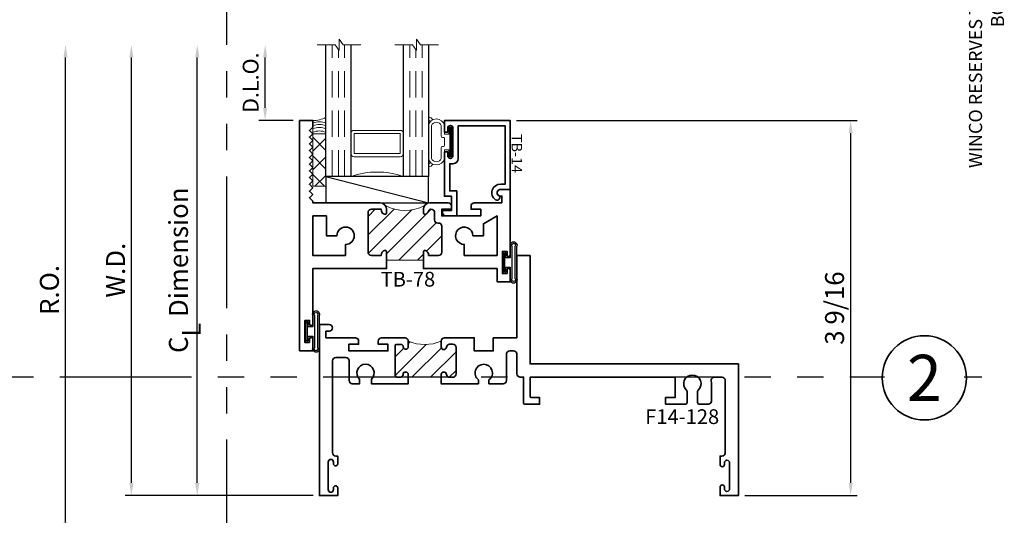
# Model space of a CAD drawing. Extents: x -0.7 to 15.7, y -0.7 to 20.7.
# Drawn here: x 5.2 to 14.5, y 8.5 to 13.2 of the extents above; entities that cross this region are included whole.
import ezdxf
from ezdxf.enums import TextEntityAlignment as Align

# ---------------------------------------------------------------- set-up
doc = ezdxf.new("R2010")
doc.units = 0
doc.header["$MEASUREMENT"] = 0
doc.set_wipeout_variables(frame=1)
doc.linetypes.add('HIDDEN', pattern=[0.375, 0.25, -0.125])
doc.linetypes.add('PHANTOM', pattern=[2.5, 1.25, -0.25, 0.25, -0.25, 0.25, -0.25])
doc.layers.get('0').update_dxf_attribs({"lineweight": 35})
doc.layers.get('Defpoints').update_dxf_attribs({"color": 253})
doc.layers.add('Dimension', color=22, linetype='Continuous', lineweight=25)
doc.styles.add('Arial', font='arial.ttf')
doc.styles.get("Standard").update_dxf_attribs({"font": 'arial.ttf'})
doc.dimstyles.get("Standard").update_dxf_attribs({"dimscale": 2, "dimtxt": 0.09, "dimasz": 0.06, "dimexe": 0.03, "dimexo": 0.03, "dimgap": 0.03, "dimtad": 1, "dimdec": 4, "dimzin": 0, "dimdsep": 46, "dimlunit": 5, "dimtxsty": 'Standard', "dimcen": 0.03, "dimclrd": 256, "dimclre": 256, "dimclrt": 256, "dimadec": 0, "dimazin": 0, "dimtfac": 1, "dimtdec": 4, "dimtofl": 0, "dimtmove": 0, "dimatfit": 2, "dimfxl": 1, "dimfrac": 2, "dimtolj": 1, "dimtzin": 0, "dimlwd": 25, "dimlwe": 25, "dimarcsym": 0})
pattern_1 = [(45.00000000000001, (0, 0), (-0.08838834764831843, 0.08838834764831845), [])]

# ---------------------------------------------------------------- blocks, each defined once
blk = doc.blocks.new('*U599')
at = {"insert": (14.57695892925287, 18.25947365872982), "char_height": 0.125, "width": 6.76382870305774, "attachment_point": 9, "rotation": 89.99999999999999, "style": 'Arial'}
blk.add_mtext('WINCO RESERVES THE RIGHT TO MODIFY OR CHANGE INFORMATION WITHIN THIS BOOK WHEN DEEMED NECESSARY FOR PRODUCT IMPROVEMENT', dxfattribs=at)
at = {"style": 'Arial'}
for tag, height, p in [('SERIES_HEADER', 0.315, (0.003882109119634602, 20.18156056572586)), ('PAGE_HEADER', 0.315, (0.003882109119634602, 19.64603191633977)), ('NOTE', 0.125, (0.009751796362233112, 18.93178638396651))]:
    blk.add_attdef(tag, text='', height=height, dxfattribs=at).set_placement(p, align=Align.TOP_LEFT)
blk.add_attdef('RIGHT_YEAR', text='', height=0.125, rotation=90, dxfattribs=at).set_placement((14.58904096453697, 5.995050699911104), align=Align.BOTTOM_LEFT)
blk.add_attdef('SERIES_EVEN_PAGE', text='', height=0.1875, dxfattribs=at).set_placement((0.9689918174735226, -0.05550818553888126), align=Align.BOTTOM_RIGHT)
blk.add_attdef('SECTION_EVEN', text='', height=0.1875, dxfattribs=at).set_placement((1.338547584436867, -0.05550818553888126), align=Align.BOTTOM_CENTER)
blk.add_attdef('SHEET_NUMBER_EVEN', text='', height=0.1875, dxfattribs=at).set_placement((1.723464078893548, -0.05550818553888126), align=Align.BOTTOM_LEFT)
blk = doc.blocks.new('*U13')
at = {"color": 255, "linetype": 'HIDDEN'}
blk.add_wipeout([(5.998579716235893, 0.5248077224271857), (5.930013302547035, 1.0456213411991442), (5.8163159069858645, 1.5584771502011474), (5.6583528353849655, 2.059472007055886), (5.457326282099931, 2.5447930383937347), (5.214766180584413, 3.0107466581213576), (4.9325185596727374, 3.4537866778421407), (4.612731494185817, 3.8705412954911314), (4.257838756784714, 4.2578387567847), (3.870541295491144, 4.612731494185805), (3.4537866778421553, 4.9325185596727295), (3.0107466581213735, 5.214766180584405), (2.5447930383937525, 5.457326282099924), (2.059472007055905, 5.65835283538496), (1.5584771502011652, 5.81631590698586), (1.0456213411991622, 5.930013302547032), (0.5248077224272056, 5.998579716235891), (1.1443286037120351e-14, 6.021493316242733), (-0.5248077224271829, 5.998579716235891), (-1.0456213411991395, 5.930013302547035), (-1.5584771502011427, 5.816315906985867), (-2.059472007055884, 5.658352835384967), (-2.5447930383937307, 5.457326282099935), (-3.0107466581213544, 5.214766180584419), (-3.453786677842138, 4.932518559672744), (-3.870541295491129, 4.612731494185823), (-4.2578387567846985, 4.257838756784722), (-4.612731494185806, 3.870541295491149), (-4.93251855967273, 3.453786677842162), (-5.214766180584406, 3.0107466581213806), (-5.457326282099926, 2.544793038393758), (-5.658352835384962, 2.0594720070559127), (-5.816315906985863, 1.5584771502011705), (-5.930013302547036, 1.045621341199169), (-5.998579716235897, 0.5248077224272123), (-6.021493316242737, 1.7763568394002505e-14), (-5.9985797162358985, -0.524807722427175), (-5.930013302547045, -1.0456213411991317), (-5.816315906985875, -1.558477150201135), (-5.658352835384977, -2.059472007055877), (-5.457326282099945, -2.544793038393726), (-5.214766180584428, -3.0107466581213487), (-4.932518559672754, -3.453786677842132), (-4.612731494185835, -3.8705412954911225), (-4.257838756784732, -4.257838756784694), (-3.870541295491165, -4.612731494185801), (-3.4537866778421766, -4.932518559672723), (-3.0107466581213966, -5.214766180584402), (-2.5447930383937756, -5.457326282099923), (-2.0594720070559283, -5.658352835384959), (-1.5584771502011887, -5.81631590698586), (-1.0456213411991866, -5.930013302547035), (-0.5248077224272304, -5.998579716235897), (-2.6645352591003757e-15, -6.021493316242738), (0.5248077224271922, -5.9985797162358985), (1.045621341199149, -5.9300133025470405), (1.5584771502011519, -5.81631590698587), (2.059472007055893, -5.658352835384971), (2.5447930383937414, -5.4573262820999355), (3.0107466581213647, -5.214766180584418), (3.4537866778421473, -4.932518559672741), (3.870541295491137, -4.612731494185817), (4.2578387567847065, -4.257838756784713), (4.6127314941858115, -3.870541295491144), (4.932518559672736, -3.453786677842153), (5.21476618058441, -3.0107466581213718), (5.457326282099928, -2.544793038393749), (5.658352835384964, -2.059472007055904), (5.816315906985862, -1.5584771502011616), (5.930013302547033, -1.0456213411991602), (5.998579716235891, -0.5248077224272016), (6.021493316242732, -7.105427357601002e-15)], dxfattribs=at)
for p, q in [((0, 6.396493316242747), (0, 6.39649331624274)), ((0, 6.396493316242747), (0, 6.396493316242747)), ((0, 6.396493316242747), (0, 6.396493316242747)), ((-6.396493316242655, 0), (-6.39649331624274, 0)), ((-6.39649331624274, 0), (-6.39649331624274, 0)), ((-6.39649331624274, 0), (-6.39649331624274, 0)), ((6.39649331624274, 0), (6.39649331624274, 0)), ((6.39649331624274, 0), (6.39649331624274, 0)), ((6.39649331624274, 0), (6.39649331624274, 0)), ((0, -6.396493316242747), (0, -6.396493316242747)), ((0, -6.396493316242747), (0, -6.396493316242747)), ((0, -6.396493316242747), (0, -6.39649331624274))]:
    blk.add_line(p, q)
blk.add_circle((0, 0), 6.39649331624274)
at = {"lineweight": 35, "style": 'Arial'}
blk.add_attdef('DET_NO', text='', height=7, dxfattribs=at).set_placement((0, 0), align=Align.MIDDLE_CENTER)
blk = doc.blocks.new('*D180')
at = {"layer": 'Defpoints', "color": 0, "transparency": 16777216}
for p in [(9.851725874428002, 12.24075034123296), (13.08216355427192, 12.24075034123296), (12.017225874428, 8.678650414036147)]:
    blk.add_point(p, dxfattribs=at)
at = {"layer": 'Dimension', "lineweight": 25, "transparency": 16777216}
for p, q in [((9.911725874428003, 12.24075034123296), (13.14216355427192, 12.24075034123296)), ((13.08216355427193, 8.798650414036146), (13.08216355427192, 12.12075034123296)), ((12.077225874428, 8.678650414036147), (13.14216355427193, 8.678650414036147))]:
    blk.add_line(p, q, dxfattribs=at)
at = {"layer": 'Dimension', "transparency": 16777216}
for points in [[(13.06216355427192, 12.12075034123296), (13.10216355427192, 12.12075034123296), (13.08216355427192, 12.24075034123296)], [(13.06216355427193, 8.798650414036146), (13.10216355427193, 8.798650414036146), (13.08216355427193, 8.678650414036147)]]:
    blk.add_solid(points, dxfattribs=at)
at = {"layer": 'Dimension', "transparency": 16777216, "insert": (12.92903258564982, 10.45970037763455), "char_height": 0.18, "attachment_point": 5, "rotation": 90}
blk.add_mtext('\\A1;3 9/16', dxfattribs=at)
blk = doc.blocks.new('*D188')
at = {"layer": 'Defpoints', "color": 0, "transparency": 16777216}
for p in [(5.630267738901003, 12.95965041403615), (8.020105651283732, 12.95965041403615), (8.039225874890299, 8.303650414036142)]:
    blk.add_point(p, dxfattribs=at)
at = {"layer": 'Dimension', "lineweight": 25, "transparency": 16777216}
for p, q in [((5.630267738901003, 8.42365041403614), (5.630267738901003, 12.83965041403615)), ((7.979225874890299, 8.303650414036142), (5.570267738901003, 8.303650414036142))]:
    blk.add_line(p, q, dxfattribs=at)
at = {"layer": 'Dimension', "transparency": 16777216}
for points in [[(5.610267738901003, 12.83965041403615), (5.650267738901002, 12.83965041403615), (5.630267738901003, 12.95965041403615)], [(5.610267738901004, 8.42365041403614), (5.650267738901003, 8.42365041403614), (5.630267738901003, 8.303650414036142)]]:
    blk.add_solid(points, dxfattribs=at)
at = {"layer": 'Dimension', "transparency": 16777216, "insert": (5.477136770278904, 10.63165041403614), "char_height": 0.18, "attachment_point": 5, "rotation": 90}
blk.add_mtext('\\A1;R.O.', dxfattribs=at)
blk = doc.blocks.new('*D189')
at = {"layer": 'Defpoints', "color": 0, "transparency": 16777216}
for p in [(6.255267738901004, 12.95965041403615), (8.020105651283732, 12.95965041403615), (8.039225874428006, 8.678650414036149)]:
    blk.add_point(p, dxfattribs=at)
at = {"layer": 'Dimension', "lineweight": 25, "transparency": 16777216}
for p, q in [((6.255267738901005, 8.798650414036148), (6.255267738901004, 12.83965041403615)), ((7.979225874428006, 8.678650414036149), (6.195267738901006, 8.678650414036149))]:
    blk.add_line(p, q, dxfattribs=at)
at = {"layer": 'Dimension', "transparency": 16777216}
for points in [[(6.235267738901005, 12.83965041403615), (6.275267738901004, 12.83965041403615), (6.255267738901004, 12.95965041403615)], [(6.235267738901006, 8.798650414036148), (6.275267738901005, 8.798650414036148), (6.255267738901005, 8.678650414036149)]]:
    blk.add_solid(points, dxfattribs=at)
at = {"layer": 'Dimension', "transparency": 16777216, "insert": (6.105267738901006, 10.81915041403614), "char_height": 0.18, "attachment_point": 5, "rotation": 90}
blk.add_mtext('\\A1;W.D.', dxfattribs=at)
blk = doc.blocks.new('*D190')
at = {"layer": 'Defpoints', "color": 0, "transparency": 16777216}
for p in [(7.524895193381639, 12.95965041403615), (8.020105651283732, 12.95965041403615), (7.851725874428006, 12.24065041403615)]:
    blk.add_point(p, dxfattribs=at)
at = {"layer": 'Dimension', "lineweight": 25, "transparency": 16777216}
for p, q in [((7.524895193381639, 12.36065041403615), (7.524895193381639, 12.83965041403615)), ((7.791725874428006, 12.24065041403615), (7.464895193381639, 12.24065041403615))]:
    blk.add_line(p, q, dxfattribs=at)
at = {"layer": 'Dimension', "transparency": 16777216}
for points in [[(7.504895193381639, 12.83965041403615), (7.544895193381638, 12.83965041403615), (7.524895193381639, 12.95965041403615)], [(7.504895193381639, 12.36065041403615), (7.544895193381638, 12.36065041403615), (7.524895193381639, 12.24065041403615)]]:
    blk.add_solid(points, dxfattribs=at)
at = {"layer": 'Dimension', "transparency": 16777216, "insert": (7.387286052863223, 12.60015041403615), "char_height": 0.15, "attachment_point": 5, "rotation": 90}
blk.add_mtext('\\A1;D.L.O.', dxfattribs=at)
blk = doc.blocks.new('*D191')
at = {"layer": 'Defpoints', "color": 0, "transparency": 16777216}
for p in [(6.880267738901004, 12.95965041403615), (8.020105651283732, 12.95965041403615), (8.039225874428006, 8.678650414036149)]:
    blk.add_point(p, dxfattribs=at)
at = {"layer": 'Dimension', "lineweight": 25, "transparency": 16777216}
for p, q in [((6.880267738901005, 8.798650414036148), (6.880267738901004, 12.83965041403615)), ((7.979225874428006, 8.678650414036149), (6.820267738901006, 8.678650414036149))]:
    blk.add_line(p, q, dxfattribs=at)
at = {"layer": 'Dimension', "transparency": 16777216}
for points in [[(6.860267738901005, 12.83965041403615), (6.900267738901004, 12.83965041403615), (6.880267738901004, 12.95965041403615)], [(6.860267738901006, 8.798650414036148), (6.900267738901005, 8.798650414036148), (6.880267738901005, 8.678650414036149)]]:
    blk.add_solid(points, dxfattribs=at)
at = {"layer": 'Dimension', "transparency": 16777216, "insert": (6.702066550360761, 10.81915041403614), "char_height": 0.18, "attachment_point": 5, "rotation": 90}
blk.add_mtext('\\A1;C{\\H0.97222x;\\S^ L;} Dimension', dxfattribs=at)
blk = doc.blocks.new('TB-78')
at = {"linetype": 'HIDDEN', "lineweight": 9}
h = blk.add_hatch(dxfattribs=at)
h.set_pattern_fill('ANSI31', color=256, style=0)
h.set_pattern_definition(pattern_1)
edge = h.paths.add_edge_path()
edge.add_line((0.6110000000000024, 0.9874999999999972), (0.6110000000000024, 0.6375000000000002))
edge.add_line((0.6110000000000024, 0.6375000000000002), (0.6910000000000025, 0.6375000000000011))
edge.add_arc((0.6910000000000017, 0.622500000000001), 0.01500000000000001, 16.705520576477284, 89.99999999999699, ccw=False)
edge.add_arc((0.6590000000000021, 0.6344999999999988), 0.0469999999999995, 266.34033464939455, 350.5853106714006, ccw=False)
edge.add_line((0.6560000000000361, 0.5875958424017629), (0.6560000000000024, 0.4934999999999993))
edge.add_arc((0.6870000000000029, 0.4934999999999993), 0.03100000000000058, 180, 270)
edge.add_line((0.6870000000000029, 0.4624999999999987), (1.063000000000002, 0.4624999999999969))
edge.add_arc((1.063000000000001, 0.4934999999999966), 0.03099999999999969, 270.0000000000016, 360.0000000000016)
edge.add_line((1.094000000000001, 0.4934999999999975), (1.093999999999991, 0.5875958424017648))
edge.add_arc((1.091000000000001, 0.6344999999999993), 0.04699999999999955, 189.414689328602, 273.6596653506341, ccw=False)
edge.add_arc((1.059000000000002, 0.6224999999999994), 0.01499999999999996, 90.00000000000261, 163.2944794235226, ccw=False)
edge.add_line((1.059000000000001, 0.6374999999999994), (1.094000000000001, 0.6374999999999994))
edge.add_arc((1.094000000000001, 0.5754999999999981), 0.06200000000000128, 55.38365851062059, 90, ccw=False)
edge.add_arc((1.481137010348674, 0.8124999999999324), 0.3980350384920729, 152.1450873368735, 207.8549126630927, ccw=False)
edge.add_arc((1.094000000000001, 1.049499999999998), 0.06200000000000111, 270, 304.6163414895027, ccw=False)
edge.add_line((1.094000000000001, 0.9874999999999972), (1.059000000000001, 0.9874999999999972))
edge.add_arc((1.059000000000002, 1.002499999999997), 0.01500000000000012, 196.7055205764778, 269.99999999999744, ccw=False)
edge.add_arc((1.091000000000851, 0.9905000000011831), 0.04700000000064408, 109.3450344655889, 170.5853106729936, ccw=False)
edge.add_arc((1.063000000000002, 1.063244857254812), 0.03100000000000054, 293.6406324706866, 450)
edge.add_line((1.063000000000002, 1.094244857254813), (0.9946999999999981, 1.094244857254813))
edge.add_arc((0.9946999999999981, 1.125244857254813), 0.03100000000000058, 180, 270, ccw=False)
edge.add_line((0.9636999999999976, 1.125244857254813), (0.9636999999999976, 1.131500000000001))
edge.add_arc((0.932699999999997, 1.131499999999999), 0.03100000000000058, 3.283153219575182e-12, 90)
edge.add_line((0.932699999999997, 1.1625), (0.6870000000000029, 1.162499999999998))
edge.add_arc((0.6870000000000029, 1.131499999999997), 0.03100000000000058, 90, 180)
edge.add_line((0.6560000000000024, 1.131499999999997), (0.6560000000000361, 1.037404157598234))
edge.add_arc((0.6590000000000021, 0.9904999999999976), 0.04699999999999949, 9.414689328599422, 93.65966535060551, ccw=False)
edge.add_arc((0.6910000000000017, 1.002499999999996), 0.0150000000000001, 270.00000000000296, 343.2944794235224, ccw=False)
edge.add_line((0.6910000000000025, 0.9874999999999954), (0.6110000000000024, 0.9874999999999972))
at = {"lineweight": 35}
for points in [[(0.5189999999999984, 1.782499999999997), (0.4839999999999982, 1.782499999999997), (0.4839999999999982, 1.737499999999997), (0.6939999999999972, 1.737499999999997), (0.6940000000000007, 1.782499999999997), (0.6589999999999954, 1.782499999999994, -0.9999999999999406), (0.6590000000000025, 1.812499999999995), (1.280999999999999, 1.8125), (1.280999999999999, 1.718500000000001, -0.9999999999999999), (1.219000000000001, 1.718500000000001), (1.218999999999998, 1.732500000000002), (1.155999999999999, 1.732499999999998), (1.155999999999999, 1.470500000000001, -0.414213562373095), (1.125, 1.439500000000001), (1.093999999999998, 1.439499999999999), (1.093999999999998, 1.531500000000001), (1.030999999999999, 1.531500000000001), (1.030999999999999, 1.161499999999998), (1.094000000000001, 1.1615), (1.094000000000001, 1.253500000000001), (1.125, 1.253500000000001, -0.414213562373095), (1.155999999999999, 1.2225), (1.156000000000002, 1.049499999999997, -0.4142135623730867), (1.094000000000001, 0.9874999999999972), (1.059000000000001, 0.9874999999999972, -0.3311757757841561), (1.044633077961443, 0.998188207897174, -0.2737579425168679), (1.07543096246367, 1.034846421167117, 0.8123836131677541), (1.063000000000002, 1.094244857254813), (0.9946999999999981, 1.094244857254813, -0.414213562373095), (0.9636999999999976, 1.125244857254813), (0.9636999999999976, 1.131500000000001, 0.4142135623730783), (0.932699999999997, 1.1625), (0.6870000000000029, 1.162499999999998, 0.414213562373095), (0.6560000000000024, 1.131499999999997), (0.6560000000000361, 1.037404157598234, -0.3850909539988482), (0.7053669220385607, 0.9981882078971722, -0.3311757757841561), (0.6910000000000024, 0.9874999999999954), (0.5309999999999935, 0.9874999999999972), (0.5309999999999988, 1.687499999999996), (0.4059999999999988, 1.687499999999996), (0.4059999999999988, 1.812499999999996), (0.5189999999999966, 1.812499999999996, -0.9999999999999999)], [(0.8430000000000035, 1.458), (0.8430000000000035, 1.557499999999999), (0.9559444650053486, 1.557499999999999), (1.031000000000006, 1.6875), (0.6560000000000041, 1.687499999999998), (0.6560000000000024, 1.375500000000001), (0.7604999999999364, 1.375500000000001, 2.414213562373095)], [(-0.1720000000000006, -0.09249999999999936), (-0.1720000000000006, -0.1374999999999993), (0.03799999999999848, -0.1374999999999993), (0.03800000000000203, -0.09249999999999936), (0.002999999999996561, -0.09250000000000291, -0.9999999999999406), (0.00300000000000189, -0.06250000000000178), (0.5310000000000024, -0.06250000000000175), (0.5309999999999988, 0.6374999999999993), (0.6910000000000025, 0.6375000000000011, -0.3311757757841561), (0.7053669220385608, 0.6268117921028242, -0.3850909539988484), (0.6560000000000361, 0.5875958424017629), (0.6560000000000024, 0.4934999999999993, 0.414213562373095), (0.6870000000000029, 0.4624999999999987), (1.063000000000002, 0.4624999999999969, 0.414213562373095), (1.094000000000001, 0.4934999999999975), (1.093999999999991, 0.5875958424017648, -0.3850909539989791), (1.044633077961443, 0.6268117921028226, -0.3311757757841561), (1.059000000000001, 0.6374999999999994), (1.094000000000001, 0.6374999999999994, -0.4142135623730867), (1.156000000000002, 0.5755), (1.156000000000006, -0.06250000000000347), (1.171000000000078, -0.0625000000000017), (1.203000000000074, -0.09449999999999995), (1.23500000000007, -0.0625000000000017), (1.267000000000067, -0.09449999999999995), (1.299000000000063, -0.0625000000000017), (1.33100000000006, -0.09449999999999995), (1.363000000000056, -0.0625000000000017), (1.395000000000053, -0.09449999999999995), (1.427000000000049, -0.0625000000000017), (1.459000000000046, -0.09449999999999995), (1.491000000000042, -0.06250000000000167), (1.523000000000039, -0.09449999999999992), (1.555000000000035, -0.06250000000000167), (1.587000000000032, -0.09449999999999992), (1.619000000000028, -0.06250000000000167), (1.651000000000025, -0.09449999999999992), (1.683000000000021, -0.06250000000000167), (1.715000000000018, -0.09449999999999992), (1.747000000000014, -0.06250000000000167), (1.779000000000011, -0.09449999999999992), (1.811000000000007, -0.06250000000000167), (1.843000000000004, -0.09449999999999992), (1.875, -0.06250000000000167), (1.937000000000001, -0.06249999999999989), (1.937000000000001, -0.1874999999999999), (-0.25, -0.1875), (-0.25, -0.0625), (-0.1370000000000022, -0.0625, -0.9999999999999999), (-0.1370000000000005, -0.09250000000000114)], [(1.031000000000006, -0.06250000000000347), (0.6560000000000041, -0.06250000000000172), (0.6560000000000024, 0.2494999999999959), (0.7604999999999364, 0.2494999999999959, -2.414213562373095), (0.8430000000000035, 0.1669999999999963), (0.8430000000000035, 0.06749999999999728), (1.031000000000002, 0.06749999999999551)]]:
    blk.add_lwpolyline(points, format="xyb", close=True, dxfattribs=at)
at = {"linetype": 'Continuous', "lineweight": 9}
blk.add_lwpolyline([(0.6110000000000024, 0.9874999999999972), (0.6110000000000024, 0.6375000000000002), (0.6910000000000025, 0.6375000000000011, -0.3311757757841561), (0.7053669220385608, 0.6268117921028242, -0.3850909539988484), (0.6560000000000361, 0.5875958424017629), (0.6560000000000024, 0.4934999999999993, 0.414213562373095), (0.6870000000000029, 0.4624999999999987), (1.063000000000002, 0.4624999999999969, 0.414213562373095), (1.094000000000001, 0.4934999999999975), (1.093999999999991, 0.5875958424017648, -0.3850909539989791), (1.044633077961443, 0.6268117921028226, -0.3311757757841561), (1.059000000000001, 0.6374999999999994), (1.094000000000001, 0.6374999999999994, -0.1522014775914181), (1.12922086644062, 0.6265244114828583, -0.2479835926413231), (1.12922086644073, 0.9984755885172141, -0.1522014775919681), (1.094000000000001, 0.9874999999999972), (1.059000000000001, 0.9874999999999972, -0.3311757757841561), (1.044633077961443, 0.998188207897174, -0.2737579425168679), (1.07543096246367, 1.034846421167117, 0.8123836131677541), (1.063000000000002, 1.094244857254813), (0.9946999999999981, 1.094244857254813, -0.414213562373095), (0.9636999999999976, 1.125244857254813), (0.9636999999999976, 1.131500000000001, 0.4142135623730783), (0.932699999999997, 1.1625), (0.6870000000000029, 1.162499999999998, 0.414213562373095), (0.6560000000000024, 1.131499999999997), (0.6560000000000361, 1.037404157598234, -0.3850909539988482), (0.7053669220385608, 0.9981882078971722, -0.3311757757841561), (0.6910000000000025, 0.9874999999999954)], format="xyb", close=True, dxfattribs=at)
at = {"oblique": 10, "flags": 8}
blk.add_attdef('ID', text='', height=0.14, rotation=90, dxfattribs=at).set_placement((0.4280276903948508, 0.8405795197352468), align=Align.MIDDLE_CENTER)
blk = doc.blocks.new('*U213')
at = {"linetype": 'Continuous', "lineweight": 25}
for p, q in [((-0.156, 0.1375000000000041), (0.1560000000000001, 0.1375000000000041)), ((-0.156, 0.1225000000000041), (0.156, 0.1225000000000041))]:
    blk.add_line(p, q, dxfattribs=at)
for points in [[(0.156, 0.08999999999999748, -0.4142135623730943), (0.156, 0.08999999999999748), (-0.1560000000000001, 0.08999999999999748, -0.4142135623730952), (-0.1560000000000001, 0.08999999999999748, -0.4142135623730952)], [(0.156, 0.07499999999999747, -0.4142135623730951), (0.156, 0.07499999999999747), (0.04499999999999971, 0.07499999999999749), (0.04499999999999974, 0.03099999999999999), (0.08449999999999999, 0.03100000000000002, -0.9999999999999999), (0.08449999999999999, -3.810384106842404e-17), (-0.08449999999999999, 1.034826545279513e-17, -0.9999999999999999), (-0.08449999999999999, 0.03100000000000004), (-0.0450000000000015, 0.03100000000000001), (-0.0450000000000015, 0.07499999999999749), (-0.1560000000000001, 0.07499999999999747, -0.4142135623730951), (-0.1560000000000001, 0.07499999999999749, -0.4142135623730951)]]:
    blk.add_lwpolyline(points, format="xyb", dxfattribs=at)
blk.add_lwpolyline([(0.08449999999999999, 0.02050000000000001), (-0.08449999999999999, 0.02050000000000003), (-0.08449999999999999, 0.01050000000000002), (0.08449999999999999, 0.0105)], close=True, dxfattribs=at)
for centre, radius, start, end in [((-0.1644700747275338, 0.1062500000000008), 0.03237753335092428, 74.83477296300367, 285.1652270369962), ((-0.1639589431149644, 0.1062500000000008), 0.01809439900928864, 63.90525992096993, 296.09474007903), ((0.1644700747275338, 0.1062500000000008), 0.03237753335092429, 254.8347729630037, 105.1652270369962), ((0.1639589431149644, 0.1062500000000008), 0.01809439900928866, 243.9052599209699, 116.0947400790301)]:
    blk.add_arc(centre, radius, start, end, dxfattribs=at)
blk = doc.blocks.new('*U591')
at = {"linetype": 'Continuous', "lineweight": 25}
for p, q in [((-0.156, 0.1375000000000041), (0.1560000000000001, 0.1375000000000041)), ((-0.156, 0.1225000000000041), (0.156, 0.1225000000000041))]:
    blk.add_line(p, q, dxfattribs=at)
for points in [[(0.156, 0.08999999999999748, -0.4142135623730943), (0.156, 0.08999999999999748), (-0.1560000000000001, 0.08999999999999748, -0.4142135623730952), (-0.1560000000000001, 0.08999999999999748, -0.4142135623730952)], [(0.156, 0.07499999999999747, -0.4142135623730951), (0.156, 0.07499999999999747), (0.04499999999999971, 0.07499999999999749), (0.04499999999999974, 0.03099999999999999), (0.08449999999999999, 0.03100000000000002, -0.9999999999999999), (0.08449999999999999, -3.810384106842404e-17), (-0.08449999999999999, 1.034826545279513e-17, -0.9999999999999999), (-0.08449999999999999, 0.03100000000000004), (-0.0450000000000015, 0.03100000000000001), (-0.0450000000000015, 0.07499999999999749), (-0.1560000000000001, 0.07499999999999747, -0.4142135623730951), (-0.1560000000000001, 0.07499999999999749, -0.4142135623730951)]]:
    blk.add_lwpolyline(points, format="xyb", dxfattribs=at)
blk.add_lwpolyline([(0.08449999999999999, 0.02050000000000001), (-0.08449999999999999, 0.02050000000000003), (-0.08449999999999999, 0.01050000000000002), (0.08449999999999999, 0.0105)], close=True, dxfattribs=at)
for centre, radius, start, end in [((-0.1644700747275338, 0.1062500000000008), 0.03237753335092429, 74.83477296300373, 285.1652270369962), ((-0.1639589431149644, 0.1062500000000008), 0.01809439900928863, 63.90525992097, 296.09474007903), ((0.1644700747275338, 0.1062500000000008), 0.03237753335092425, 254.8347729630037, 105.1652270369961), ((0.1639589431149644, 0.1062500000000008), 0.01809439900928865, 243.9052599209699, 116.0947400790301)]:
    blk.add_arc(centre, radius, start, end, dxfattribs=at)
blk = doc.blocks.new('capseal')
at = {"lineweight": 9}
blk.add_lwpolyline([(-0.1109460213778773, 0), (1.110223024625157e-16, 0, -0.1367805913208344), (0.03124999999999997, 0.1250000000000002), (-0.125, 0.1250000000000002), (-0.125, 8.326672684688674e-17), (-0.1109460213778775, 8.326672684688674e-17, 0.1827242660047314), (-0.1109460213778775, 0.1250000000000002), (-0.07755451577813946, 0.1250000000000003, -0.1827242660047319), (-0.07755451577813943, 8.326672684688674e-17), (-0.04954872799075005, 8.326672684688674e-17, 0.1827242660047314), (-0.04954872799075005, 0.1250000000000002), (-0.02369719974671727, 0.1250000000000003, -0.1827242660047319), (-0.02369719974671725, 8.326672684688674e-17), (0, 5.551115123125783e-17, -0.1367805913208334), (0.03124999999999997, 0.1250000000000002)], format="xyb", dxfattribs=at)
blk = doc.blocks.new('125-5tape')
at = {"lineweight": 9}
h = blk.add_hatch(dxfattribs=at)
h.set_pattern_fill('ANSI37', color=256, style=0)
h.set_pattern_definition([(45, (-0.625, 8.326672684688674e-17), (-0.08838834764831843, 0.08838834764831845), []), (135, (-0.625, 8.326672684688674e-17), (-0.08838834764831845, -0.08838834764831843), [])])
h.paths.add_polyline_path([(-0.625, 8.326672684688674e-17), (-0.125, 8.326672684688674e-17), (-0.125, 0.1250000000000001), (-0.625, 0.1250000000000001)])
blk.add_lwpolyline([(-0.625, 8.326672684688674e-17), (-0.125, 8.326672684688674e-17), (-0.125, 0.1250000000000001), (-0.625, 0.1250000000000001)], close=True, dxfattribs=at)
blk = doc.blocks.new('*U212')
at = {"lineweight": 9}
for p, q in [((-0.2144213133530441, 0.1937081099174442), (-0.2291066017177983, 0.2083933982821985)), ((-0.2078933982822018, 0.2296066017177949), (-0.1969782485798604, 0.2186914520154535)), ((-0.1562499999999999, 0.2039999999999966), (0.15625, 0.2039999999999966)), ((-0.156, 0.2339999999999966), (0.1560000000000001, 0.2339999999999965)), ((0.1969782485798605, 0.2186914520154534), (0.2078933982822019, 0.2296066017177948)), ((0.2291066017177985, 0.2083933982821984), (0.2144213133530442, 0.1937081099174441)), ((-0.05399999999999995, 0.1110000000000031), (-0.15625, 0.1110000000000031)), ((-0.04399999999999994, 0.09100000000000306), (-0.04399999999999994, 0.1010000000000031)), ((0.04400000000000003, 0.1010000000000031), (0.04400000000000003, 0.09100000000000306)), ((0.15625, 0.1110000000000031), (0.05400000000000003, 0.1110000000000031)), ((-0.07399999999999997, 0.08100000000000308), (-0.156, 0.08100000000000308)), ((-0.1405, 0.04096380127157621), (-0.07399999999999998, 0.04096380127157618)), ((0.1405, 0.009963801271576127), (-0.1405, 0.00996380127157619)), ((-0.07399999999999998, 0.04096380127157618), (-0.07399999999999997, 0.08100000000000308)), ((0.03400000000000001, 0.08100000000000307), (-0.03399999999999994, 0.08100000000000307)), ((0.156, 0.08100000000000306), (0.07400000000000002, 0.08100000000000306)), ((0.07400000000000002, 0.08100000000000306), (0.07400000000000001, 0.04096380127157614)), ((0.07400000000000001, 0.04096380127157614), (0.1405, 0.04096380127157619))]:
    blk.add_line(p, q, dxfattribs=at)
blk.add_lwpolyline([(0.1405, 0.03046380127157617), (-0.1405, 0.03046380127157621), (-0.1405, 0.0204638012715762), (0.1405, 0.02046380127157616)], close=True, dxfattribs=at)
for centre, radius, start, end in [((-0.2185000000000001, 0.2189999999999967), 0.01500000000000003, 44.99999999999999, 224.9999999999997), ((-0.140432000000004, 0.1574999999999999), 0.07806799999999599, 101.5028041807295, 258.4971958192705), ((-0.13923461538462, 0.1574999999999999), 0.04951538461537996, 110.0986971762459, 249.901302823754), ((0.1404320000000041, 0.1574999999999998), 0.07806799999999602, 281.5028041807295, 78.49719581927042), ((0.1392346153846201, 0.1574999999999998), 0.04951538461537996, 290.098697176246, 69.90130282375407), ((0.2185000000000002, 0.2189999999999966), 0.01500000000000003, 315.0000000000003, 135), ((-0.05399999999999994, 0.1010000000000031), 0.01, 0, 90.00000000000001), ((0.05400000000000003, 0.1010000000000031), 0.009999999999999995, 89.99999999999993, 180), ((-0.1405, 0.0254638012715762), 0.01550000000000001, 89.99999999999999, 270), ((-0.03399999999999994, 0.09100000000000308), 0.01000000000000001, 180.0000000000001, 270), ((0.03400000000000002, 0.09100000000000308), 0.01, 269.9999999999999, 359.9999999999999), ((0.1405, 0.02546380127157616), 0.01550000000000003, 270, 89.99999999999999)]:
    blk.add_arc(centre, radius, start, end, dxfattribs=at)
blk = doc.blocks.new('TB-14')
at = {"lineweight": 35}
blk.add_lwpolyline([(-0.2499000728031966, -0.6130000000000102), (-0.2499000728031948, -0.5090000000000074), (-0.01290007280319649, -0.509000000000011), (-0.01290007280319827, -0.57500000000001), (0.2460999271968038, -0.5750000000000028), (0.2460999271968038, -0.544000000000004, -0.4142135623730951), (0.2960999271968046, -0.4940000000000034), (0.6060999271968033, -0.4940000000000034), (0.6060999271968033, -0.05000000000000437), (0.05088036964860621, -0.05000000000000071), (0.05160595447794414, -0.09156872704341634, -0.7384132961980177), (-0.09736308083390632, -0.1403019554605898, -1), (-0.05652068609342997, -0.1114592996921324, 0.7384124686606429), (0.001613572785924333, -0.09244152299400454), (0, 0), (0.656099927196804, -3.663735981263017e-15), (0.656099927196804, -0.6250000000000036), (0.5460999271968028, -0.6250000000000071), (0.5460999271968063, -0.5940000000000012), (0.5830999271968054, -0.5940000000000012, 1), (0.5830999271968054, -0.5440000000000076), (0.3210999271968067, -0.5440000000000005, 0.9999999999999644), (0.3210999271968049, -0.5940000000000047), (0.3580999271968057, -0.5940000000000047), (0.3580999271968057, -0.6250000000000071), (-0.06290007280319543, -0.6250000000000071), (-0.06290007280319543, -0.5590000000000082), (-0.1999000728031959, -0.5590000000000082), (-0.1999000728031959, -0.644000000000009), (-0.218900072803196, -0.644000000000009, -0.4142135623731117)], format="xyb", close=True, dxfattribs=at)
at = {"oblique": 10, "flags": 8}
blk.add_attdef('ID', text='', height=0.1, dxfattribs=at).set_placement((0.3461200464818184, 0.0622121353181061), align=Align.MIDDLE_CENTER)
blk = doc.blocks.new('*U494')
at = {"lineweight": 25}
for p, q in [((0.25, 0.9720000000000002), (0, 0.9720000000000002)), ((0, 0.9720000000000002), (0, 0)), ((0.25, 0.9720000000000002), (0, 0)), ((0.25, 0), (0.25, 0.9720000000000002)), ((0, 0), (0.25, 0))]:
    blk.add_line(p, q, dxfattribs=at)
blk = doc.blocks.new('Glass Block')
at = {"linetype": 'HIDDEN', "lineweight": 9}
for p, q in [((0, 0.177), (1.25, 0.1770000000000002)), ((0, 0.118), (1.205910484647801, 0.1179999999999998)), ((0, 0.059), (1.25, 0.05899999999999977))]:
    blk.add_line(p, q, dxfattribs=at)
at = {"lineweight": 9}
blk.add_lwpolyline([(1.25, 0.3316202231442718), (1.25, 0.1630830381744548), (1.304018615774532, 0.1249999999999998), (1.195981384225468, 0.1249999999999998), (1.25, 0.08691696182554476), (1.25, -0.08162022314427222)], dxfattribs=at)
at = {"lineweight": 25}
blk.add_lwpolyline([(1.25, 0.236), (0, 0.236), (0, 0), (1.25, -2.220446049250313e-16)], dxfattribs=at)
blk = doc.blocks.new('F14-128')
at = {"linetype": 'HIDDEN', "lineweight": 9}
h = blk.add_hatch(dxfattribs=at)
h.set_pattern_fill('ANSI31', color=256, style=0)
h.set_pattern_definition(pattern_1)
edge = h.paths.add_edge_path()
edge.add_line((1.123761522678746, 1.155999999999991), (1.123761522678753, 0.8439999999999889))
edge.add_line((1.123761522678753, 0.8439999999999889), (1.148761522678748, 0.8439999999999869))
edge.add_arc((1.148761522678748, 0.8189999999999954), 0.02499999999999147, -83.84936017200789, 90.00000000000051, ccw=False)
edge.add_arc((1.154761522678544, 0.763322356371885), 0.03099999999979803, 96.15063982756212, 179.9999999995628)
edge.add_line((1.123761522678746, 0.7633223563721215), (1.123761522678749, 0.7484999999999998))
edge.add_arc((1.15376152267875, 0.7484999999999998), 0.03000000000000114, 180, 270)
edge.add_line((1.15376152267875, 0.7184999999999987), (1.426261522678744, 0.7184999999999916))
edge.add_arc((1.426261522678744, 0.7284999999999967), 0.01000000000000512, 270, 360)
edge.add_line((1.436261522678749, 0.7284999999999967), (1.436261522678739, 0.7741249999999978))
edge.add_arc((1.41251263775514, 0.7733642689108233), 0.02376106577795641, 1.834687499703605, 90.3041065415647)
edge.add_arc((1.412386522678746, 0.8201250000000017), 0.02300000000000768, 179.9999999999934, 269.9999999999889, ccw=False)
edge.add_arc((1.413147253767902, 0.8202511150764017), 0.02376106577794973, 91.83468749967932, 180.3041065415632, ccw=False)
edge.add_line((1.412386522678738, 0.843999999999994), (1.467761522678747, 0.843999999999994))
edge.add_arc((1.819235165462181, 1.000000000000008), 0.3845383226304777, 156.0661731297064, 203.9338268702962, ccw=False)
edge.add_line((1.46776152267874, 1.156000000000006), (1.411761522678749, 1.156000000000006))
edge.add_arc((1.411761522678753, 1.181000000000003), 0.02499999999999747, 96.15063982794192, 269.99999999999187, ccw=False)
edge.add_arc((1.405761522678764, 1.236677643628289), 0.03099999999998756, 276.1506398279227, 359.9999999999754)
edge.add_line((1.436761522678752, 1.236677643628276), (1.436761522678752, 1.268499999999996))
edge.add_arc((1.40676152267875, 1.268499999999996), 0.03000000000000114, 0, 90)
edge.add_line((1.40676152267875, 1.298499999999997), (1.155011522678749, 1.298500000000004))
edge.add_arc((1.155011522678749, 1.267250000000004), 0.03125, 90, 180)
edge.add_line((1.123761522678749, 1.267250000000004), (1.123761522678749, 1.236677643628283))
edge.add_arc((1.154761522678753, 1.236677643628283), 0.03100000000000369, 179.9999999999996, 263.8493601720569)
edge.add_arc((1.148761522678755, 1.180999999999989), 0.02499999999999009, -90, 83.84936017206451, ccw=False)
edge.add_line((1.148761522678755, 1.155999999999999), (1.123761522678746, 1.155999999999991))
at = {"lineweight": 35}
for points in [[(1.498761522678741, 1.650178009029645), (1.373761522678741, 1.650178009029638), (1.373761522678741, 1.470178009029638), (1.498761522678741, 1.470178009029638), (1.498761522678741, 1.187000000000005, -0.414213562373095), (1.467761522678739, 1.156000000000006), (1.411761522678749, 1.156000000000006, -0.9477161429388196), (1.409082951250181, 1.205856090905492, 0.38311008214354), (1.436761522678751, 1.236677643628276), (1.436761522678751, 1.268499999999996, 0.414213562373095), (1.40676152267875, 1.298499999999997), (1.155011522678748, 1.298500000000004, 0.414213562373095), (1.123761522678748, 1.267250000000004), (1.123761522678748, 1.236677643628283, 0.383110082143564), (1.151440094107322, 1.205856090905471, -0.947716142938938), (1.148761522678754, 1.155999999999999), (1.061761522678768, 1.15599999999997), (1.061761522678783, 1.51017800902963), (1.099380765892157, 1.51017800902968, 2.962440474844083), (1.099380765892175, 1.610178009029624), (1.061761522678783, 1.610178009029624), (1.061761522678783, 1.74317800902962, -0.4142135623730799), (1.093761522678783, 1.775178009029624), (1.341761522678738, 1.775178009029638, 0.4142135623730854), (1.373761522678741, 1.807178009029634), (1.373761522678738, 1.843558561740558, 0.4142135623730927), (1.341761522678737, 1.875558561740561), (1.156999999999993, 1.875558561740569, -0.4142135623731094), (1.124999999999993, 1.907558561740565), (1.124999999999996, 1.938999999999993), (0.9419999999999931, 1.938999999999993), (0.8784677761515667, 1.938999999999993, -0.414213562373147), (0.8684677761515651, 1.948999999999998), (0.8684677761515687, 2.090499999999992), (0.9309677761515687, 2.090499999999992), (0.9309677761515829, 2.011000000000003, 0.414213562373095), (0.9409677761515809, 2.000999999999991), (1.004500000000007, 2.000999999999991), (1.124999999999993, 2.000999999999998), (1.125, 3.375999999999998), (0.9304812029857279, 3.375999999999998), (0.9304812029857386, 3.285891845059695), (0.8679812029857314, 3.285891845059695), (0.8679812029857279, 3.475591260946004, -0.4142135623731296), (0.8829812029857249, 3.490591260946005), (0.9238411474054968, 3.490591260946005), (0.9878599444197602, 3.490591260946005, -0.2076690131449676), (1.002469680158171, 3.484249797531376, 2.533927080847817), (1.00246968015816, 3.596932724360641, -0.2076690131450093), (0.9878599444197531, 3.590591260946006), (0.8829812345834431, 3.590591260946006, -0.414213562373095), (0.8679812345834426, 3.605591260946007), (0.8679812345834355, 3.692608154940295, -0.4142135623730776), (0.897981234583433, 3.722608154940296), (1.03717797367635, 3.722608154940303, -0.04731881576597539), (1.087450446752513, 3.718591024520954, 0.4662382354720566), (1.124999999999996, 3.750106139287588), (1.125, 3.820999999999991, 0.4142135623730976), (1.093, 3.852999999999987), (0.4080000000000152, 3.852999999999994, 0.414213562373095), (0.3760000000000154, 3.820999999999991), (0.376000000000019, 3.804000000000002), (0.2939999999999969, 3.803999999999995, -0.9999999999999553), (0.294000000000004, 3.843999999999973), (0.311000000000007, 3.843999999999973, 0.9999999999999999), (0.311000000000007, 3.893999999999998), (0.06500000000000439, 3.893999999999991, 0.9999999999999999), (0.06500000000000439, 3.84399999999998), (0.0820000000000145, 3.843999999999973, -0.9999999999999111), (0.08200000000001806, 3.803999999999995), (-4.440892098500626e-16, 3.803999999999995), (-4.440892098500626e-16, 3.977999999999994), (1.25, 3.977999999999994), (1.249999999999993, 2), (2.279587188366484, 2), (2.279587188366484, 1.875), (1.498761522678741, 1.875)], [(1.104737629713529, 0.3816992963916662, 2.533927080843768), (1.104737629713526, 0.4943822232208959), (1.061761522678751, 0.4943822232208888), (1.061761522678761, 0.8439999999999942), (1.148761522678747, 0.8439999999999871, -0.9477161429384723), (1.15144009410734, 0.7941439090945154, 0.383110082143281), (1.123761522678745, 0.7633223563721218), (1.123761522678748, 0.7485, 0.414213562373095), (1.153761522678749, 0.7184999999999989), (1.426261522678743, 0.7184999999999918, 0.414213562373095), (1.436261522678748, 0.7284999999999969), (1.436261522678738, 0.7741249999999981, 0.4064107762537293), (1.412386522678741, 0.7971249999999942, -0.4142135623730724), (1.389386522678738, 0.8201250000000045, -0.4064107762538463), (1.412386522678737, 0.8439999999999942), (1.467761522678746, 0.8439999999999942, -0.414213562373095), (1.498761522678745, 0.8129999999999954), (1.498761522678745, 0.5899998649630477, -0.4142144645375959), (1.467761522678742, 0.5589999999999976), (1.436761522678744, 0.5589999999999976), (1.436761522678744, 0.6509999999999964), (1.373761522678741, 0.6509999999999964), (1.373761522678741, 0.281000000000006), (1.436761522678744, 0.281000000000006), (1.436761522678736, 0.3730000000000048), (1.467761522678742, 0.3730000000000048, -0.4142146234647912), (1.498761522678748, 0.3420001588253144), (1.498761522678741, 0.06250000000000011), (1.561587188366488, 0.06250000000000011), (1.561587188366488, 0.09400000000000841, -0.9999999999999999), (1.623587188366486, 0.09400000000000841), (1.623587188366486, 1.110223024625157e-16), (0, 0), (0, 0.1739999999999924), (0.07400000000070861, 0.1739999999999924, -0.9999999999997778), (0.07400000000071216, 0.1340000000000146), (0.05700000000069849, 0.1340000000000217, 0.9999999999999999), (0.05700000000069849, 0.08399999999999608), (0.3190000000006918, 0.08399999999999608, 0.9999999999999999), (0.3190000000006918, 0.1340000000000146), (0.3020000000006888, 0.1340000000000146, -0.9999999999999111), (0.3020000000006853, 0.1739999999999924), (0.3760000000007011, 0.1739999999999924), (0.3760000000007011, 0.1570000000000036, 0.4142135623731003), (0.4080000000007011, 0.125), (1.279761522678768, 0.1250000000000001, 0.4142135623731616), (1.311761522678768, 0.1570000000000108), (1.311761522678744, 0.2522662528543407, 0.4142135623730691), (1.28176152267875, 0.2822662528543419), (1.091761522678752, 0.2822662528543419, -0.414213562373095), (1.061761522678751, 0.312266252854343), (1.061761522678751, 0.3816992963916733)]]:
    blk.add_lwpolyline(points, format="xyb", close=True, dxfattribs=at)
at = {"linetype": 'Continuous', "lineweight": 9}
blk.add_lwpolyline([(1.123761522678746, 1.155999999999991), (1.123761522678753, 0.8439999999999889), (1.148761522678748, 0.8439999999999869, -0.9477161429384723), (1.151440094107341, 0.7941439090945152, 0.383110082143281), (1.123761522678746, 0.7633223563721215), (1.123761522678749, 0.7484999999999998, 0.414213562373095), (1.15376152267875, 0.7184999999999987), (1.426261522678744, 0.7184999999999916, 0.414213562373095), (1.436261522678749, 0.7284999999999967), (1.436261522678739, 0.7741249999999978, 0.4064107762537293), (1.412386522678742, 0.797124999999994, -0.4142135623730724), (1.389386522678739, 0.8201250000000043, -0.4064107762538463), (1.412386522678738, 0.843999999999994), (1.467761522678747, 0.843999999999994, -0.2119530759425564), (1.46776152267874, 1.156000000000006), (1.411761522678749, 1.156000000000006, -0.9477161429388196), (1.409082951250181, 1.205856090905492, 0.38311008214354), (1.436761522678752, 1.236677643628276), (1.436761522678752, 1.268499999999996, 0.414213562373095), (1.40676152267875, 1.298499999999997), (1.155011522678749, 1.298500000000004, 0.414213562373095), (1.123761522678749, 1.267250000000004), (1.123761522678749, 1.236677643628283, 0.383110082143564), (1.151440094107323, 1.20585609090547, -0.947716142938938), (1.148761522678755, 1.155999999999999)], format="xyb", close=True, dxfattribs=at)
at = {"oblique": 10, "flags": 8}
blk.add_attdef('ID', text='', height=0.14, rotation=90, dxfattribs=at).set_placement((0.7479044650562283, 3.443974771138743), align=Align.MIDDLE_CENTER)
blk = doc.blocks.new('*U292')
at = {"lineweight": 9}
for points in [[(0.7984999999999993, 3.249749999999999), (0.7984999999999993, 3.437249999999999, 0.414213562373095), (0.7672499999999993, 3.468499999999999), (0.3297499999999993, 3.468499999999999, 0.414213562373095), (0.2984999999999993, 3.437249999999999), (0.2984999999999993, 3.249749999999999, 0.414213562373095), (0.3297499999999993, 3.218499999999999), (0.7672499999999993, 3.218499999999999, 0.414213562373095)], [(0.7672499999999993, 3.218499999999999), (0.3297499999999993, 3.218499999999999, -0.4142135623730948), (0.2984999999999993, 3.249749999999999), (0.2984999999999993, 3.030999999999999, -0.1668159018940809), (0.7984999999999993, 3.030999999999999), (0.7984999999999993, 3.250627447922958, -0.4221899789615675), (0.7672499999999993, 3.218499999999999)]]:
    blk.add_lwpolyline(points, format="xyb", close=True, dxfattribs=at)
blk.add_lwpolyline([(0.7672499999999993, 3.249749999999999), (0.7672499999999993, 3.437249999999999), (0.3297499999999993, 3.437249999999999), (0.3297499999999993, 3.249749999999999)], close=True, dxfattribs=at)
at = {"xscale": -1, "rotation": 270}
for name, p in [('Glass Block', (0.06249999999999933, 3.030999999999999)), ('Glass Block', (0.7984999999999993, 3.030999999999999)), ('capseal', (-0.06250000000000089, 3.562)), ('125-5tape', (-0.06250000000000089, 3.562))]:
    blk.add_blockref(name, p, dxfattribs=at)
ref = blk.add_blockref('TB-78', (-2.525834023241416e-16, 1.625), dxfattribs=dict(xscale=-1, rotation=270))
ref.add_attrib('ID', 'TB-78', dxfattribs={"height": 0.14, "oblique": 9.999999999999964}).set_placement((0.8405795197352465, 2.054842151513541), align=Align.MIDDLE_CENTER)
at = {"lineweight": 25, "rotation": 89.99999999999999}
for name, p in [('*U212', (1.268499999999996, 3.358099927196805)), ('*U494', (1.034499999999999, 2.780999999999999))]:
    blk.add_blockref(name, p, dxfattribs=at)
ref = blk.add_blockref('TB-14', (1.8125, 2.905999999999999), dxfattribs=dict(xscale=-1, rotation=270))
ref.add_attrib('ID', 'TB-14', dxfattribs={"height": 0.1, "rotation": 270, "oblique": 10}).set_placement((1.874712135318106, 3.24864119245726), align=Align.MIDDLE_CENTER)
at = {"lineweight": 25, "xscale": -1, "rotation": 270}
for name, p in [('*U591', (1.737499999999997, 2.213999999999998)), ('*U213', (-0.1374999999999995, 1.557999999999999))]:
    blk.add_blockref(name, p, dxfattribs=at)
ref = blk.add_blockref('F14-128', (0, 0), dxfattribs=dict(xscale=-1, rotation=270))
ref.add_attrib('ID', 'F14-128', dxfattribs={"height": 0.14, "oblique": 9.999999999999964}).set_placement((3.443974771138742, 0.7498823347786683), align=Align.MIDDLE_CENTER)

msp = doc.modelspace()

# ---------------------------------------------------------------- linework, layer by layer
at = {"layer": 'Defpoints', "linetype": 'PHANTOM'}
for p, q in [((7.162642454679295, 0.460061294783688), (7.162642454679295, 19.14756129478369)), ((14.32528490935859, 9.803811294783689), (0, 9.803811294783689))]:
    msp.add_line(p, q, dxfattribs=at)

# ---------------------------------------------------------------- block references
for name, p in [('*U599', (0, 0)), ('*U292', (8.039225874428002, 8.678650414036145))]:
    msp.add_blockref(name, p)

# ---------------------------------------------------------------- dimensions: what is measured, and where the dimension line sits
at = {"layer": 'Dimension'}
for base, p1, angle, text, override, picture, middle in [((5.630267738901003, 12.95965041403615), (8.039225874890295, 8.303650414036138), 270, 'R.O.', {"dimpost": ' R.O.', "dimse2": 1}, '*D188', (5.477136770278904, 10.63165041403614)), ((6.255267738901004, 12.95965041403615), (8.039225874428002, 8.678650414036145), 270, 'W.D.', {"dimpost": ' W.D.', "dimse2": 1}, '*D189', (6.105267738901006, 10.81915041403614)), ((6.880267738901004, 12.95965041403615), (8.039225874428002, 8.678650414036145), 90, 'C{\\H0.97222x;\\S^ L;} Dimension', {"dimpost": ' D.L.O.', "dimse2": 1}, '*D191', (6.702066550360761, 10.81915041403614)), ((7.524895193381639, 12.95965041403615), (7.851725874428002, 12.24065041403615), 90, 'D.L.O.', {"dimtxt": 0.075, "dimpost": ' D.L.O.', "dimse2": 1}, '*D190', (7.387286052863223, 12.60015041403615))]:
    dim = msp.add_linear_dim(base=base, p1=p1, p2=(8.020105651283728, 12.95965041403614), angle=angle, text=text, dimstyle='Standard', override=override, dxfattribs=at)
    dim.commit()
    dim.dimension.update_dxf_attribs({"geometry": picture, "text_midpoint": middle})
dim = msp.add_linear_dim(base=(13.08216355427192, 12.24075034123296), p1=(12.017225874428, 8.678650414036143), p2=(9.851725874427999, 12.24075034123295), angle=90, dimstyle='Standard', dxfattribs=at)
dim.commit()
dim.dimension.update_dxf_attribs({"geometry": '*D180', "text_midpoint": (12.92903258564982, 10.45970037763455)})

# ---------------------------------------------------------------- next in the draw order: block references
at = {"xscale": 0.0625, "yscale": 0.0625, "zscale": 0.0625}
msp.add_blockref('*U13', (13.78142935772425, 9.797000807681084), dxfattribs=at).add_auto_attribs({'DET_NO': '2'})

doc.saveas('drawing.dxf')
